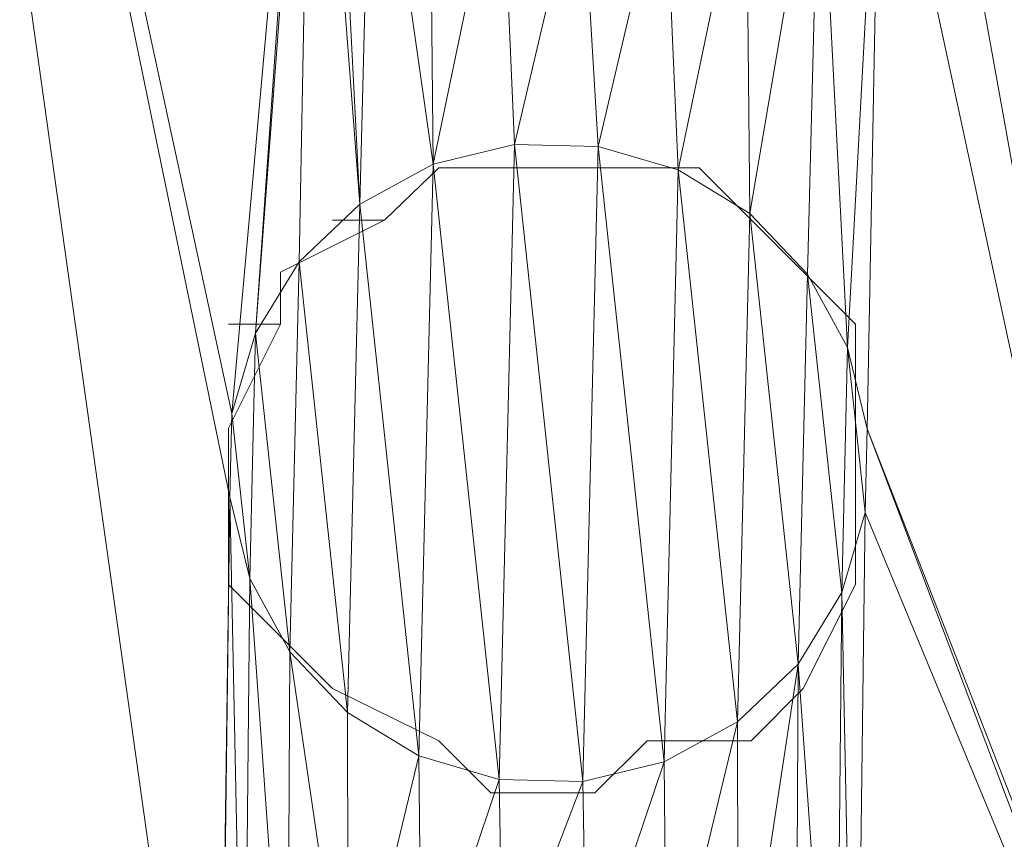
# Model space of a CAD drawing. Units: millimetres. Extents: x 1230.5 to 1265.9, y 474.6 to 485.
# Drawn here: x 1231.1 to 1231.1, y 484.6 to 484.6 of the extents above; entities that cross this region are included whole.
import ezdxf

# ---------------------------------------------------------------- set-up
doc = ezdxf.new("R2010")
doc.units = ezdxf.units.MM
doc.layers.add('A-WALL', color=2, linetype='Continuous', lineweight=25)
doc.layers.add('Muebles', color=3, linetype='Continuous', lineweight=0)

# ---------------------------------------------------------------- blocks, each defined once
blk = doc.blocks.new('phoness')
at = {"layer": 'Muebles', "ltscale": 0.01, "extrusion": (0, 1, 0)}
for p, q in [((-20.74153, 24.17462, 1.34344), (-20.74153, 24.17462, 1.59344)), ((-20.67628, 24.17306, 1.34344), (-20.67628, 24.17306, 1.59344)), ((-20.80495, 24.15924, 1.34344), (-20.80495, 24.15924, 1.59344)), ((-20.61366, 24.15467, 1.34344), (-20.61366, 24.15467, 1.59344)), ((-20.86223, 24.12797, 1.34344), (-20.86223, 24.12797, 1.59344)), ((-20.55794, 24.1207, 1.34344), (-20.55794, 24.1207, 1.59344)), ((-20.90947, 24.08293, 1.34344), (-20.90947, 24.08293, 1.59344)), ((-20.51291, 24.07347, 1.34344), (-20.51291, 24.07347, 1.59344)), ((-20.94344, 24.02721, 1.34344), (-20.94344, 24.02721, 1.59344)), ((-20.48163, 24.01618, 1.34344), (-20.48163, 24.01618, 1.59344)), ((-20.96183, 23.96459, 1.34344), (-20.96183, 23.96459, 1.59344)), ((-20.46625, 23.95276, 1.34344), (-20.46625, 23.95276, 1.59344)), ((-20.96339, 23.89935, 1.34344), (-20.96339, 23.89935, 1.59344)), ((-20.46781, 23.88751, 1.34344), (-20.46781, 23.88751, 1.59344)), ((-20.94801, 23.83592, 1.34344), (-20.94801, 23.83592, 1.59344)), ((-20.4862, 23.8249, 1.34344), (-20.4862, 23.8249, 1.59344)), ((-20.91673, 23.77864, 1.34344), (-20.91673, 23.77864, 1.59344)), ((-20.52017, 23.76917, 1.34344), (-20.52017, 23.76917, 1.59344)), ((-20.8717, 23.7314, 1.34344), (-20.8717, 23.7314, 1.59344)), ((-20.56741, 23.72414, 1.34344), (-20.56741, 23.72414, 1.59344)), ((-20.81598, 23.69743, 1.34344), (-20.81598, 23.69743, 1.59344)), ((-20.62469, 23.69287, 1.34344), (-20.62469, 23.69287, 1.59344)), ((-20.75336, 23.67904, 1.34344), (-20.75336, 23.67904, 1.59344)), ((-20.68811, 23.67748, 1.34344), (-20.68811, 23.67748, 1.59344))]:
    blk.add_line(p, q, dxfattribs=at)
at = {"layer": 'Muebles', "ltscale": 0.01}
blk.add_lwpolyline([(-20.4981, 24.08408), (-20.4981, 24.00282), (-20.45748, 23.96219), (-20.45748, 23.88094), (-20.4981, 23.84031), (-20.53873, 23.75749), (-20.61999, 23.67624), (-20.74187, 23.67624), (-20.82313, 23.71686), (-20.86375, 23.71686), (-20.90438, 23.79812), (-20.94501, 23.84031), (-20.94501, 24.04345), (-20.82313, 24.16533), (-20.61999, 24.16533), (-20.53873, 24.12471)], close=True, dxfattribs=at)
for points in [[(-20.94501, 24.04345), (-20.82313, 24.16533)], [(-20.82313, 24.16533), (-20.61999, 24.16533)], [(-20.53873, 24.12471), (-20.61999, 24.16533)], [(-20.4981, 24.08408), (-20.53873, 24.12471)], [(-20.4981, 24.00282), (-20.4981, 24.08408)], [(-20.94501, 23.84031), (-20.94501, 24.04345)], [(-20.45748, 23.96219), (-20.4981, 24.00282)], [(-20.45748, 23.88094), (-20.45748, 23.96219)], [(-20.4981, 23.84031), (-20.45748, 23.88094)], [(-20.94501, 23.84031), (-20.90438, 23.79812)], [(-20.53873, 23.75749), (-20.4981, 23.84031)], [(-20.90438, 23.79812), (-20.86375, 23.71686)], [(-20.61999, 23.67624), (-20.53873, 23.75749)], [(-20.86375, 23.71686), (-20.82313, 23.71686)], [(-20.82313, 23.71686), (-20.74187, 23.67624)], [(-20.74187, 23.67624), (-20.61999, 23.67624)]]:
    blk.add_lwpolyline(points, dxfattribs=at)
at = {"layer": 'Muebles', "ltscale": 0.01, "flags": 128}
for points in [[(-20.90438, 23.79812), (-20.90438, 23.75749)], [(-20.82313, 23.71686), (-20.82313, 23.67624)]]:
    blk.add_lwpolyline(points, dxfattribs=at)
at = {"layer": 'Muebles', "ltscale": 0.01}
for points in [[(-20.46781, 23.88751, 1.34344), (-20.46625, 23.95276, 1.34344), (-20.48163, 24.01618, 1.34344), (-20.51291, 24.07347, 1.34344), (-20.55794, 24.1207, 1.34344), (-20.61366, 24.15467, 1.34344), (-20.67628, 24.17306, 1.34344), (-20.74153, 24.17462, 1.34344), (-20.80495, 24.15924, 1.34344), (-20.86223, 24.12797, 1.34344), (-20.90947, 24.08293, 1.34344), (-20.94344, 24.02721, 1.34344), (-20.96183, 23.96459, 1.34344), (-20.96339, 23.89935, 1.34344), (-20.94801, 23.83592, 1.34344), (-20.91673, 23.77864, 1.34344), (-20.8717, 23.7314, 1.34344), (-20.81598, 23.69743, 1.34344), (-20.75336, 23.67904, 1.34344), (-20.68811, 23.67748, 1.34344), (-20.62469, 23.69287, 1.34344), (-20.56741, 23.72414, 1.34344), (-20.52017, 23.76917, 1.34344), (-20.4862, 23.8249, 1.34344), (-20.46781, 23.88751, 1.34344)], [(-20.55794, 24.1207, 1.59344), (-20.61366, 24.15467, 1.59344), (-20.67628, 24.17306, 1.59344), (-20.74153, 24.17462, 1.59344), (-20.80495, 24.15924, 1.59344), (-20.86223, 24.12797, 1.59344), (-20.90947, 24.08293, 1.59344), (-20.94344, 24.02721, 1.59344), (-20.96183, 23.96459, 1.59344), (-20.96339, 23.89935, 1.59344), (-20.94801, 23.83592, 1.59344), (-20.91673, 23.77864, 1.59344), (-20.8717, 23.7314, 1.59344), (-20.81598, 23.69743, 1.59344), (-20.75336, 23.67904, 1.59344), (-20.68811, 23.67748, 1.59344), (-20.62469, 23.69287, 1.59344), (-20.56741, 23.72414, 1.59344), (-20.52017, 23.76917, 1.59344), (-20.4862, 23.8249, 1.59344), (-20.46781, 23.88751, 1.59344), (-20.46625, 23.95276, 1.59344), (-20.48163, 24.01618, 1.59344), (-20.51291, 24.07347, 1.59344), (-20.55794, 24.1207, 1.59344)]]:
    blk.add_polyline3d(points, close=True, dxfattribs=at)
mesh = blk.add_polyface(dxfattribs=at)
corners = [(-18.73015, 29.23839, -0.15656), (-25.98015, 19.98839, -0.15656), (-18.73015, 19.98839, -0.15656), (-25.98015, 29.23839, -0.15656)]
mesh.append_faces([[corners[k] for k in face] for face in [(0, 1, 2), (1, 0, 3)]], dxfattribs={"vtx0": -1})
mesh = blk.add_polyface(dxfattribs=at)
corners = [(-20.91673, 23.77864, 1.34344), (-21.40498, 23.74149, 1.34344), (-20.8717, 23.7314, 1.34344), (-21.34156, 23.75687, 1.34344), (-21.28428, 23.78814, 1.34344), (-20.94801, 23.83592, 1.34344), (-21.23704, 23.83317, 1.34344), (-21.20307, 23.8889, 1.34344), (-20.96339, 23.89935, 1.34344), (-21.18468, 23.95152, 1.34344), (-20.96183, 23.96459, 1.34344), (-21.18312, 24.01676, 1.34344), (-20.94344, 24.02721, 1.34344), (-21.1985, 24.08019, 1.34344), (-20.90947, 24.08293, 1.34344), (-21.22978, 24.13747, 1.34344), (-20.86223, 24.12797, 1.34344), (-20.80495, 24.15924, 1.34344), (-21.27481, 24.18471, 1.34344), (-20.74153, 24.17462, 1.34344), (-22.23536, 23.35849, 1.34344), (-23.31392, 20.44694, 1.34344), (-22.23536, 20.35849, 1.34344), (-23.31392, 28.94694, 1.34344), (-21.66488, 23.89993, 1.34344), (-21.63361, 23.84264, 1.34344), (-21.58857, 23.79541, 1.34344), (-21.53285, 23.76144, 1.34344), (-21.47023, 23.74304, 1.34344), (-20.75336, 23.67904, 1.34344), (-20.68811, 23.67748, 1.34344), (-20.02824, 23.66838, 1.34344), (-20.81598, 23.69743, 1.34344), (-21.67203, 24.65691, 1.34344), (-21.52182, 24.22324, 1.34344), (-21.4584, 24.23863, 1.34344), (-21.47738, 24.50003, 1.34344), (-20.81043, 24.4084, 1.34344), (-20.74518, 24.40684, 1.34344), (-18.82659, 20.08944, 1.34344), (-19.48536, 20.35849, 1.34344), (-25.82029, 20.08944, 1.34344), (-20.02512, 24.45386, 1.34344), (-21.33053, 24.21868, 1.34344), (-21.39315, 24.23707, 1.34344), (-25.56392, 20.44694, 1.34344), (-25.82029, 29.13735, 1.34344)]
mesh.append_faces([[corners[k] for k in face] for face in [(0, 1, 2), (1, 0, 3), (3, 0, 4), (4, 5, 6), (6, 5, 7), (7, 8, 9), (9, 10, 11), (11, 12, 13), (13, 14, 15), (15, 17, 18), (20, 21, 22), (21, 20, 23), (24, 20, 25), (25, 20, 26), (26, 20, 27), (27, 20, 28), (29, 20, 30), (28, 32, 1), (37, 35, 38), (39, 40, 41), (18, 42, 43), (43, 42, 44), (44, 42, 35), (41, 45, 46), (22, 41, 40), (45, 22, 21)]], dxfattribs={"vtx0": -1, "vtx1": -1})
mesh.append_faces([[corners[k] for k in face] for face in [(28, 20, 29), (30, 20, 31), (36, 35, 37), (19, 42, 18), (35, 42, 38), (45, 41, 22)]], dxfattribs={"vtx0": -1, "vtx1": -1, "vtx2": -1})
mesh.append_faces([[corners[k] for k in face] for face in [(4, 0, 5), (7, 5, 8), (9, 8, 10), (11, 10, 12), (13, 12, 14), (15, 14, 16), (15, 16, 17), (18, 17, 19), (28, 29, 32), (1, 32, 2), (33, 34, 35)]], dxfattribs={"vtx0": -1, "vtx2": -1})
mesh = blk.add_polyface(dxfattribs=at)
corners = [(-23.31392, 28.94694, 1.34344), (-22.23536, 23.35849, 1.34344), (-21.66488, 23.89993, 1.34344), (-21.68026, 23.96335, 1.34344), (-21.6787, 24.02859, 1.34344), (-21.66031, 24.09121, 1.34344), (-21.62634, 24.14694, 1.34344), (-21.5791, 24.19197, 1.34344), (-21.52182, 24.22324, 1.34344), (-21.67203, 24.65691, 1.34344), (-21.68741, 24.72033, 1.34344), (-21.68585, 24.78558, 1.34344), (-21.66746, 24.8482, 1.34344), (-21.63349, 24.90392, 1.34344), (-21.58625, 24.94895, 1.34344), (-21.52897, 24.98023, 1.34344), (-21.46555, 24.99561, 1.34344), (-21.64159, 25.40163, 1.34344), (-21.65697, 25.46505, 1.34344), (-21.65541, 25.5303, 1.34344), (-21.63702, 25.59292, 1.34344), (-21.60305, 25.64864, 1.34344), (-21.55581, 25.69367, 1.34344), (-22.2231, 26.98284, 1.34344), (-21.49853, 25.72495, 1.34344), (-21.43511, 25.74033, 1.34344), (-21.57287, 26.01116, 1.34344), (-21.60414, 26.06844, 1.34344), (-21.61952, 26.13187, 1.34344), (-21.61796, 26.19711, 1.34344), (-21.59957, 26.25973, 1.34344), (-21.5656, 26.31546, 1.34344), (-21.51836, 26.36049, 1.34344), (-21.46108, 26.39176, 1.34344), (-22.2231, 27.34914, 1.34344), (-22.2231, 27.71543, 1.34344), (-22.2231, 28.00168, 1.34344), (-22.2231, 28.31476, 1.34344), (-22.2231, 28.55331, 1.34344), (-22.2231, 28.76562, 1.34344), (-22.2231, 28.98284, 1.34344), (-25.56392, 28.94694, 1.34344), (-25.82029, 29.13735, 1.34344), (-25.56392, 20.44694, 1.34344), (-18.82659, 29.13735, 1.34344)]
mesh.append_faces([[corners[k] for k in face] for face in [(0, 40, 41), (42, 40, 44)]], dxfattribs={"vtx0": -1, "vtx1": -1})
mesh.append_faces([[corners[k] for k in face] for face in [(0, 1, 2), (0, 8, 9), (0, 16, 17), (0, 22, 23), (23, 25, 26), (42, 41, 40)]], dxfattribs={"vtx0": -1, "vtx1": -1, "vtx2": -1})
mesh.append_faces([[corners[k] for k in face] for face in [(0, 2, 3), (0, 3, 4), (0, 4, 5), (0, 5, 6), (0, 6, 7), (0, 7, 8), (0, 9, 10), (0, 10, 11), (0, 11, 12), (0, 12, 13), (0, 13, 14), (0, 14, 15), (0, 15, 16), (0, 17, 18), (0, 18, 19), (0, 19, 20), (0, 20, 21), (0, 21, 22), (23, 22, 24), (23, 24, 25), (23, 26, 27), (23, 27, 28), (23, 28, 29), (23, 29, 30), (23, 30, 31), (23, 31, 32), (23, 32, 33), (0, 23, 34), (0, 34, 35), (0, 35, 36), (0, 36, 37), (0, 37, 38), (0, 38, 39), (0, 39, 40), (42, 43, 41)]], dxfattribs={"vtx0": -1, "vtx2": -1})
mesh = blk.add_polyface(dxfattribs=at)
corners = [(-20.09628, 25.85912, 1.34344), (-21.43511, 25.74033, 1.34344), (-20.03104, 25.85756, 1.34344), (-21.40949, 25.91156, 1.34344), (-20.1589, 25.87751, 1.34344), (-20.75952, 25.89429, 1.34344), (-20.69427, 25.89273, 1.34344), (-18.98703, 26.98284, 1.34344), (-18.82659, 20.08944, 1.34344), (-18.82659, 29.13735, 1.34344), (-19.82321, 24.60127, 1.34344), (-19.80482, 24.66389, 1.34344), (-19.80326, 24.72914, 1.34344), (-19.81864, 24.79256, 1.34344), (-19.84991, 24.84984, 1.34344), (-19.89495, 24.89708, 1.34344), (-19.95067, 24.93105, 1.34344), (-20.01329, 24.94944, 1.34344), (-19.84326, 25.30377, 1.34344), (-19.82487, 25.36638, 1.34344), (-19.82331, 25.43163, 1.34344), (-19.83869, 25.49505, 1.34344), (-20.09858, 25.65349, 1.34344), (-19.8631, 25.94925, 1.34344), (-19.91033, 25.90422, 1.34344), (-19.96762, 25.87294, 1.34344), (-20.63522, 25.6651, 1.34344), (-20.69784, 25.68349, 1.34344), (-20.76308, 25.68505, 1.34344), (-21.25152, 25.68641, 1.34344), (-21.30724, 25.72038, 1.34344), (-20.21463, 25.91148, 1.34344), (-20.63085, 25.90811, 1.34344), (-20.57357, 25.93938, 1.34344), (-20.25966, 25.95872, 1.34344), (-20.52633, 25.98442, 1.34344), (-20.29093, 26.016, 1.34344), (-20.50776, 25.33533, 1.34344), (-20.30507, 25.31479, 1.34344), (-20.32045, 25.37822, 1.34344), (-20.48937, 25.39794, 1.34344), (-20.31889, 25.44346, 1.34344), (-20.48781, 25.46319, 1.34344), (-20.3005, 25.50608, 1.34344), (-20.50319, 25.52661, 1.34344), (-20.26653, 25.5618, 1.34344), (-20.53446, 25.5839, 1.34344), (-20.21929, 25.60684, 1.34344), (-20.5795, 25.63113, 1.34344), (-20.16201, 25.63811, 1.34344)]
mesh.append_faces([[corners[k] for k in face] for face in [(0, 1, 2), (5, 4, 6), (10, 7, 11), (11, 7, 12), (12, 7, 13), (13, 7, 14), (14, 7, 15), (15, 7, 16), (16, 7, 17), (18, 7, 19), (19, 7, 20), (20, 7, 21), (26, 25, 27), (27, 2, 28), (29, 2, 30), (31, 6, 4), (6, 31, 32), (32, 31, 33), (33, 34, 35), (37, 39, 40), (40, 41, 42), (42, 43, 44), (44, 45, 46), (46, 47, 48), (48, 49, 26)]], dxfattribs={"vtx0": -1, "vtx1": -1})
mesh.append_faces([[corners[k] for k in face] for face in [(3, 4, 5), (17, 7, 18), (22, 25, 26), (28, 2, 29)]], dxfattribs={"vtx0": -1, "vtx1": -1, "vtx2": -1})
mesh.append_faces([[corners[k] for k in face] for face in [(3, 0, 4), (7, 8, 9), (22, 23, 24), (22, 24, 25), (27, 25, 2), (33, 31, 34), (35, 34, 36), (37, 38, 39), (40, 39, 41), (42, 41, 43), (44, 43, 45), (46, 45, 47), (48, 47, 49), (26, 49, 22)]], dxfattribs={"vtx0": -1, "vtx2": -1})
mesh = blk.add_polyface(dxfattribs=at)
corners = [(-20.1561, 23.68833, 1.34344), (-20.68811, 23.67748, 1.34344), (-20.09349, 23.66994, 1.34344), (-20.62469, 23.69287, 1.34344), (-20.21183, 23.7223, 1.34344), (-20.56741, 23.72414, 1.34344), (-20.25686, 23.76954, 1.34344), (-20.52017, 23.76917, 1.34344), (-20.4862, 23.8249, 1.34344), (-20.28813, 23.82682, 1.34344), (-20.46781, 23.88751, 1.34344), (-20.30352, 23.89025, 1.34344), (-20.46625, 23.95276, 1.34344), (-20.30196, 23.95549, 1.34344), (-20.48163, 24.01618, 1.34344), (-20.28357, 24.01811, 1.34344), (-20.51291, 24.07347, 1.34344), (-20.2496, 24.07383, 1.34344), (-20.55794, 24.1207, 1.34344), (-20.20236, 24.11887, 1.34344), (-20.14508, 24.15014, 1.34344), (-20.61366, 24.15467, 1.34344), (-20.08165, 24.16552, 1.34344), (-20.67628, 24.17306, 1.34344), (-20.62448, 24.4535, 1.34344), (-20.09037, 24.45542, 1.34344), (-20.57724, 24.49853, 1.34344), (-20.02512, 24.45386, 1.34344), (-20.02824, 23.66838, 1.34344), (-19.48536, 20.35849, 1.34344), (-18.82659, 20.08944, 1.34344), (-18.98703, 26.98284, 1.34344), (-19.48536, 23.35849, 1.34344), (-19.80793, 23.87841, 1.34344), (-19.82633, 23.8158, 1.34344), (-19.8603, 23.76007, 1.34344), (-19.90753, 23.71504, 1.34344), (-19.96482, 23.68376, 1.34344), (-22.23536, 23.35849, 1.34344), (-19.95379, 24.14557, 1.34344), (-19.82321, 24.60127, 1.34344), (-20.01641, 24.16396, 1.34344), (-19.85718, 24.54555, 1.34344), (-19.90442, 24.50051, 1.34344), (-19.9617, 24.46924, 1.34344), (-20.74153, 24.17462, 1.34344), (-20.74518, 24.40684, 1.34344), (-20.68176, 24.42223, 1.34344)]
mesh.append_faces([[corners[k] for k in face] for face in [(0, 1, 2), (1, 0, 3), (3, 4, 5), (5, 6, 7), (7, 6, 8), (8, 9, 10), (10, 11, 12), (12, 13, 14), (14, 15, 16), (16, 17, 18), (18, 20, 21), (21, 22, 23), (24, 25, 26), (25, 24, 27), (29, 31, 32), (32, 28, 38), (39, 40, 41), (41, 40, 22), (23, 44, 45), (46, 27, 47), (47, 27, 24)]], dxfattribs={"vtx0": -1, "vtx1": -1})
mesh.append_faces([[corners[k] for k in face] for face in [(29, 30, 31), (22, 44, 23)]], dxfattribs={"vtx0": -1, "vtx1": -1, "vtx2": -1})
mesh.append_faces([[corners[k] for k in face] for face in [(3, 0, 4), (5, 4, 6), (8, 6, 9), (10, 9, 11), (12, 11, 13), (14, 13, 15), (16, 15, 17), (18, 17, 19), (18, 19, 20), (21, 20, 22), (1, 28, 2), (32, 33, 34), (32, 34, 35), (32, 35, 36), (32, 36, 37), (32, 37, 28), (22, 40, 42), (22, 42, 43), (22, 43, 44), (45, 44, 27)]], dxfattribs={"vtx0": -1, "vtx2": -1})
mesh = blk.add_polyface(dxfattribs=at)
corners = [(-20.57724, 24.49853, 1.34344), (-20.09037, 24.45542, 1.34344), (-20.15299, 24.47381, 1.34344), (-20.20871, 24.50778, 1.34344), (-20.54327, 24.55426, 1.34344), (-20.25374, 24.55502, 1.34344), (-20.52488, 24.61687, 1.34344), (-20.28502, 24.6123, 1.34344), (-20.3004, 24.67572, 1.34344), (-20.52332, 24.68212, 1.34344), (-20.29884, 24.74097, 1.34344), (-20.5387, 24.74554, 1.34344), (-20.28045, 24.80359, 1.34344), (-20.56998, 24.80283, 1.34344), (-20.61501, 24.85006, 1.34344), (-20.24648, 24.85931, 1.34344), (-20.67073, 24.88403, 1.34344), (-20.19924, 24.90434, 1.34344), (-20.73335, 24.90242, 1.34344), (-20.7986, 24.90398, 1.34344), (-20.11042, 25.15791, 1.34344), (-21.46555, 24.99561, 1.34344), (-20.04517, 25.15635, 1.34344), (-20.77492, 25.18947, 1.34344), (-20.70967, 25.18791, 1.34344), (-20.17303, 25.1763, 1.34344), (-19.48536, 23.35849, 1.34344), (-18.98703, 26.98284, 1.34344), (-19.80793, 23.87841, 1.34344), (-19.80638, 23.94366, 1.34344), (-19.82176, 24.00708, 1.34344), (-19.85303, 24.06437, 1.34344), (-19.89807, 24.1116, 1.34344), (-19.95379, 24.14557, 1.34344), (-19.82321, 24.60127, 1.34344), (-20.01329, 24.94944, 1.34344), (-19.84326, 25.30377, 1.34344), (-19.87723, 25.24804, 1.34344), (-20.07854, 24.951, 1.34344), (-19.92447, 25.20301, 1.34344), (-19.98175, 25.17173, 1.34344), (-21.33768, 24.97566, 1.34344), (-20.22876, 25.21027, 1.34344), (-20.64625, 25.20329, 1.34344), (-20.58896, 25.23457, 1.34344), (-20.27379, 25.25751, 1.34344), (-20.54173, 25.2796, 1.34344), (-20.30507, 25.31479, 1.34344), (-20.50776, 25.33533, 1.34344), (-21.28196, 24.94169, 1.34344), (-20.14196, 24.93562, 1.34344)]
mesh.append_faces([[corners[k] for k in face] for face in [(0, 3, 4), (4, 5, 6), (6, 8, 9), (9, 10, 11), (11, 12, 13), (13, 12, 14), (14, 15, 16), (16, 17, 18), (18, 17, 19), (20, 21, 22), (23, 20, 24), (28, 27, 29), (29, 27, 30), (30, 27, 31), (31, 27, 32), (32, 27, 33), (35, 37, 38), (42, 24, 25), (24, 42, 43), (43, 42, 44), (44, 45, 46), (46, 47, 48)]], dxfattribs={"vtx0": -1, "vtx1": -1})
mesh.append_faces([[corners[k] for k in face] for face in [(26, 27, 28), (33, 27, 34), (38, 22, 41)]], dxfattribs={"vtx0": -1, "vtx1": -1, "vtx2": -1})
mesh.append_faces([[corners[k] for k in face] for face in [(0, 1, 2), (0, 2, 3), (4, 3, 5), (6, 5, 7), (6, 7, 8), (9, 8, 10), (11, 10, 12), (14, 12, 15), (16, 15, 17), (24, 20, 25), (35, 36, 37), (38, 37, 39), (38, 39, 40), (38, 40, 22), (44, 42, 45), (46, 45, 47), (49, 17, 50), (49, 50, 38)]], dxfattribs={"vtx0": -1, "vtx2": -1})
mesh = blk.add_polyface(dxfattribs=at)
corners = [(-21.67203, 24.65691, 1.34344), (-21.4584, 24.23863, 1.34344), (-21.64076, 24.59963, 1.34344), (-21.59572, 24.55239, 1.34344), (-21.54, 24.51842, 1.34344), (-21.47738, 24.50003, 1.34344), (-20.81043, 24.4084, 1.34344), (-20.87305, 24.42679, 1.34344), (-20.92877, 24.46076, 1.34344), (-21.41214, 24.49847, 1.34344), (-21.64159, 25.40163, 1.34344), (-21.46555, 24.99561, 1.34344), (-21.61031, 25.34435, 1.34344), (-21.56528, 25.29711, 1.34344), (-21.50956, 25.26314, 1.34344), (-21.44694, 25.24475, 1.34344), (-20.77492, 25.18947, 1.34344), (-20.11042, 25.15791, 1.34344), (-20.83753, 25.20786, 1.34344), (-21.38169, 25.24319, 1.34344), (-20.89326, 25.24183, 1.34344), (-21.33768, 24.97566, 1.34344), (-20.04517, 25.15635, 1.34344), (-21.4003, 24.99405, 1.34344), (-20.93829, 25.28907, 1.34344), (-21.31827, 25.25857, 1.34344), (-21.26099, 25.28984, 1.34344), (-20.96957, 25.34635, 1.34344), (-21.21375, 25.33488, 1.34344), (-20.97381, 24.508, 1.34344), (-21.34871, 24.51385, 1.34344), (-21.00508, 24.56528, 1.34344), (-21.29143, 24.54512, 1.34344), (-21.24419, 24.59016, 1.34344), (-21.02046, 24.62871, 1.34344), (-21.21022, 24.64588, 1.34344), (-21.0189, 24.69395, 1.34344), (-21.19183, 24.7085, 1.34344), (-21.00051, 24.75657, 1.34344), (-21.19027, 24.77374, 1.34344), (-20.96654, 24.81229, 1.34344), (-21.20565, 24.83717, 1.34344), (-20.9193, 24.85733, 1.34344), (-21.23693, 24.89445, 1.34344), (-20.86202, 24.8886, 1.34344), (-20.7986, 24.90398, 1.34344), (-21.28196, 24.94169, 1.34344), (-20.19924, 24.90434, 1.34344), (-20.07854, 24.951, 1.34344)]
mesh.append_faces([[corners[k] for k in face] for face in [(0, 1, 2), (2, 1, 3), (3, 1, 4), (4, 1, 5), (5, 8, 9), (10, 11, 12), (12, 11, 13), (13, 11, 14), (14, 11, 15), (15, 18, 19), (21, 22, 23), (23, 22, 11), (24, 19, 20), (19, 24, 25), (25, 24, 26), (26, 27, 28), (29, 9, 8), (9, 29, 30), (30, 31, 32), (32, 31, 33), (33, 34, 35), (35, 36, 37), (37, 38, 39), (39, 40, 41), (41, 42, 43), (43, 45, 46), (46, 48, 21)]], dxfattribs={"vtx0": -1, "vtx1": -1})
mesh.append_faces([[corners[k] for k in face] for face in [(15, 11, 16), (16, 11, 17), (46, 45, 47)]], dxfattribs={"vtx0": -1, "vtx1": -1, "vtx2": -1})
mesh.append_faces([[corners[k] for k in face] for face in [(5, 6, 7), (5, 7, 8), (15, 16, 18), (19, 18, 20), (26, 24, 27), (30, 29, 31), (33, 31, 34), (35, 34, 36), (37, 36, 38), (39, 38, 40), (41, 40, 42), (43, 42, 44), (43, 44, 45)]], dxfattribs={"vtx0": -1, "vtx2": -1})
mesh = blk.add_polyface(dxfattribs=at)
corners = [(-20.62469, 23.69287, 1.59344), (-20.75336, 23.67904, 1.59344), (-20.68811, 23.67748, 1.59344), (-20.81598, 23.69743, 1.59344), (-20.56741, 23.72414, 1.59344), (-20.8717, 23.7314, 1.59344), (-20.52017, 23.76917, 1.59344), (-20.91673, 23.77864, 1.59344), (-20.4862, 23.8249, 1.59344), (-20.94801, 23.83592, 1.59344), (-20.46781, 23.88751, 1.59344), (-20.96339, 23.89935, 1.59344), (-20.46625, 23.95276, 1.59344), (-20.96183, 23.96459, 1.59344), (-20.48163, 24.01618, 1.59344), (-20.94344, 24.02721, 1.59344), (-20.51291, 24.07347, 1.59344), (-20.90947, 24.08293, 1.59344), (-20.55794, 24.1207, 1.59344), (-20.86223, 24.12797, 1.59344), (-20.61366, 24.15467, 1.59344), (-20.80495, 24.15924, 1.59344), (-20.67628, 24.17306, 1.59344), (-20.74153, 24.17462, 1.59344)]
mesh.append_faces([[corners[k] for k in face] for face in [(0, 1, 2), (21, 22, 23)]], dxfattribs={"vtx0": -1})
mesh.append_faces([[corners[k] for k in face] for face in [(1, 0, 3), (3, 4, 5), (5, 6, 7), (7, 8, 9), (9, 10, 11), (11, 12, 13), (13, 14, 15), (15, 16, 17), (17, 18, 19), (19, 20, 21)]], dxfattribs={"vtx0": -1, "vtx1": -1})
mesh.append_faces([[corners[k] for k in face] for face in [(3, 0, 4), (5, 4, 6), (7, 6, 8), (9, 8, 10), (11, 10, 12), (13, 12, 14), (15, 14, 16), (17, 16, 18), (19, 18, 20), (21, 20, 22)]], dxfattribs={"vtx0": -1, "vtx2": -1})
mesh = blk.add_polyface(dxfattribs=at)
corners = [(-20.74153, 24.17462, 1.59344), (-20.80495, 24.15924, 1.34344), (-20.80495, 24.15924, 1.59344), (-20.74153, 24.17462, 1.34344)]
mesh.append_faces([[corners[k] for k in face] for face in [(0, 1, 2), (1, 0, 3)]], dxfattribs={"vtx0": -1})
mesh = blk.add_polyface(dxfattribs=at)
corners = [(-20.67628, 24.17306, 1.59344), (-20.74153, 24.17462, 1.34344), (-20.74153, 24.17462, 1.59344), (-20.67628, 24.17306, 1.34344)]
mesh.append_faces([[corners[k] for k in face] for face in [(0, 1, 2), (1, 0, 3)]], dxfattribs={"vtx0": -1})
mesh = blk.add_polyface(dxfattribs=at)
corners = [(-20.61366, 24.15467, 1.59344), (-20.67628, 24.17306, 1.34344), (-20.67628, 24.17306, 1.59344), (-20.61366, 24.15467, 1.34344)]
mesh.append_faces([[corners[k] for k in face] for face in [(0, 1, 2), (1, 0, 3)]], dxfattribs={"vtx0": -1})
mesh = blk.add_polyface(dxfattribs=at)
corners = [(-20.80495, 24.15924, 1.59344), (-20.86223, 24.12797, 1.34344), (-20.86223, 24.12797, 1.59344), (-20.80495, 24.15924, 1.34344)]
mesh.append_faces([[corners[k] for k in face] for face in [(0, 1, 2), (1, 0, 3)]], dxfattribs={"vtx0": -1})
mesh = blk.add_polyface(dxfattribs=at)
corners = [(-20.55794, 24.1207, 1.59344), (-20.61366, 24.15467, 1.34344), (-20.61366, 24.15467, 1.59344), (-20.55794, 24.1207, 1.34344)]
mesh.append_faces([[corners[k] for k in face] for face in [(0, 1, 2), (1, 0, 3)]], dxfattribs={"vtx0": -1})
mesh = blk.add_polyface(dxfattribs=at)
corners = [(-20.86223, 24.12797, 1.59344), (-20.90947, 24.08293, 1.34344), (-20.90947, 24.08293, 1.59344), (-20.86223, 24.12797, 1.34344)]
mesh.append_faces([[corners[k] for k in face] for face in [(0, 1, 2), (1, 0, 3)]], dxfattribs={"vtx0": -1})
mesh = blk.add_polyface(dxfattribs=at)
corners = [(-20.51291, 24.07347, 1.34344), (-20.55794, 24.1207, 1.59344), (-20.51291, 24.07347, 1.59344), (-20.55794, 24.1207, 1.34344)]
mesh.append_faces([[corners[k] for k in face] for face in [(0, 1, 2), (1, 0, 3)]], dxfattribs={"vtx0": -1})
mesh = blk.add_polyface(dxfattribs=at)
corners = [(-20.90947, 24.08293, 1.34344), (-20.94344, 24.02721, 1.59344), (-20.90947, 24.08293, 1.59344), (-20.94344, 24.02721, 1.34344)]
mesh.append_faces([[corners[k] for k in face] for face in [(0, 1, 2), (1, 0, 3)]], dxfattribs={"vtx0": -1})
mesh = blk.add_polyface(dxfattribs=at)
corners = [(-20.48163, 24.01618, 1.34344), (-20.51291, 24.07347, 1.59344), (-20.48163, 24.01618, 1.59344), (-20.51291, 24.07347, 1.34344)]
mesh.append_faces([[corners[k] for k in face] for face in [(0, 1, 2), (1, 0, 3)]], dxfattribs={"vtx0": -1})
mesh = blk.add_polyface(dxfattribs=at)
corners = [(-20.94344, 24.02721, 1.34344), (-20.96183, 23.96459, 1.59344), (-20.94344, 24.02721, 1.59344), (-20.96183, 23.96459, 1.34344)]
mesh.append_faces([[corners[k] for k in face] for face in [(0, 1, 2), (1, 0, 3)]], dxfattribs={"vtx0": -1})
mesh = blk.add_polyface(dxfattribs=at)
corners = [(-20.46625, 23.95276, 1.34344), (-20.48163, 24.01618, 1.59344), (-20.46625, 23.95276, 1.59344), (-20.48163, 24.01618, 1.34344)]
mesh.append_faces([[corners[k] for k in face] for face in [(0, 1, 2), (1, 0, 3)]], dxfattribs={"vtx0": -1})
mesh = blk.add_polyface(dxfattribs=at)
corners = [(-20.96183, 23.96459, 1.34344), (-20.96339, 23.89935, 1.59344), (-20.96183, 23.96459, 1.59344), (-20.96339, 23.89935, 1.34344)]
mesh.append_faces([[corners[k] for k in face] for face in [(0, 1, 2), (1, 0, 3)]], dxfattribs={"vtx0": -1})
mesh = blk.add_polyface(dxfattribs=at)
corners = [(-20.46781, 23.88751, 1.34344), (-20.46625, 23.95276, 1.59344), (-20.46781, 23.88751, 1.59344), (-20.46625, 23.95276, 1.34344)]
mesh.append_faces([[corners[k] for k in face] for face in [(0, 1, 2), (1, 0, 3)]], dxfattribs={"vtx0": -1})
mesh = blk.add_polyface(dxfattribs=at)
corners = [(-20.96339, 23.89935, 1.34344), (-20.94801, 23.83592, 1.59344), (-20.96339, 23.89935, 1.59344), (-20.94801, 23.83592, 1.34344)]
mesh.append_faces([[corners[k] for k in face] for face in [(0, 1, 2), (1, 0, 3)]], dxfattribs={"vtx0": -1})
mesh = blk.add_polyface(dxfattribs=at)
corners = [(-20.4862, 23.8249, 1.59344), (-20.46781, 23.88751, 1.34344), (-20.46781, 23.88751, 1.59344), (-20.4862, 23.8249, 1.34344)]
mesh.append_faces([[corners[k] for k in face] for face in [(0, 1, 2), (1, 0, 3)]], dxfattribs={"vtx0": -1})
mesh = blk.add_polyface(dxfattribs=at)
corners = [(-20.94801, 23.83592, 1.34344), (-20.91673, 23.77864, 1.59344), (-20.94801, 23.83592, 1.59344), (-20.91673, 23.77864, 1.34344)]
mesh.append_faces([[corners[k] for k in face] for face in [(0, 1, 2), (1, 0, 3)]], dxfattribs={"vtx0": -1})
mesh = blk.add_polyface(dxfattribs=at)
corners = [(-20.52017, 23.76917, 1.34344), (-20.4862, 23.8249, 1.59344), (-20.52017, 23.76917, 1.59344), (-20.4862, 23.8249, 1.34344)]
mesh.append_faces([[corners[k] for k in face] for face in [(0, 1, 2), (1, 0, 3)]], dxfattribs={"vtx0": -1})
mesh = blk.add_polyface(dxfattribs=at)
corners = [(-20.91673, 23.77864, 1.34344), (-20.8717, 23.7314, 1.59344), (-20.91673, 23.77864, 1.59344), (-20.8717, 23.7314, 1.34344)]
mesh.append_faces([[corners[k] for k in face] for face in [(0, 1, 2), (1, 0, 3)]], dxfattribs={"vtx0": -1})
mesh = blk.add_polyface(dxfattribs=at)
corners = [(-20.52017, 23.76917, 1.34344), (-20.56741, 23.72414, 1.59344), (-20.56741, 23.72414, 1.34344), (-20.52017, 23.76917, 1.59344)]
mesh.append_faces([[corners[k] for k in face] for face in [(0, 1, 2), (1, 0, 3)]], dxfattribs={"vtx0": -1})
mesh = blk.add_polyface(dxfattribs=at)
corners = [(-20.81598, 23.69743, 1.34344), (-20.8717, 23.7314, 1.59344), (-20.8717, 23.7314, 1.34344), (-20.81598, 23.69743, 1.59344)]
mesh.append_faces([[corners[k] for k in face] for face in [(0, 1, 2), (1, 0, 3)]], dxfattribs={"vtx0": -1})
mesh = blk.add_polyface(dxfattribs=at)
corners = [(-20.56741, 23.72414, 1.34344), (-20.62469, 23.69287, 1.59344), (-20.62469, 23.69287, 1.34344), (-20.56741, 23.72414, 1.59344)]
mesh.append_faces([[corners[k] for k in face] for face in [(0, 1, 2), (1, 0, 3)]], dxfattribs={"vtx0": -1})
mesh = blk.add_polyface(dxfattribs=at)
corners = [(-20.75336, 23.67904, 1.34344), (-20.81598, 23.69743, 1.59344), (-20.81598, 23.69743, 1.34344), (-20.75336, 23.67904, 1.59344)]
mesh.append_faces([[corners[k] for k in face] for face in [(0, 1, 2), (1, 0, 3)]], dxfattribs={"vtx0": -1})
mesh = blk.add_polyface(dxfattribs=at)
corners = [(-20.62469, 23.69287, 1.34344), (-20.68811, 23.67748, 1.59344), (-20.68811, 23.67748, 1.34344), (-20.62469, 23.69287, 1.59344)]
mesh.append_faces([[corners[k] for k in face] for face in [(0, 1, 2), (1, 0, 3)]], dxfattribs={"vtx0": -1})
mesh = blk.add_polyface(dxfattribs=at)
corners = [(-20.68811, 23.67748, 1.34344), (-20.75336, 23.67904, 1.59344), (-20.75336, 23.67904, 1.34344), (-20.68811, 23.67748, 1.59344)]
mesh.append_faces([[corners[k] for k in face] for face in [(0, 1, 2), (1, 0, 3)]], dxfattribs={"vtx0": -1})
blk = doc.blocks.new('chaiar')
at = {"layer": 'Muebles', "ltscale": 0.01, "xscale": -0.03999999999996362, "yscale": 0.03999999999996362, "zscale": 0.04, "rotation": 180}
blk.add_blockref('phoness', (1233.165578, 485.294355), dxfattribs=at)

msp = doc.modelspace()

# ---------------------------------------------------------------- block references
at = {"layer": 'A-WALL', "xscale": -1, "rotation": 90}
msp.add_blockref('chaiar', (1715.415458, 1716.962442), dxfattribs=at)

doc.saveas('drawing.dxf')
